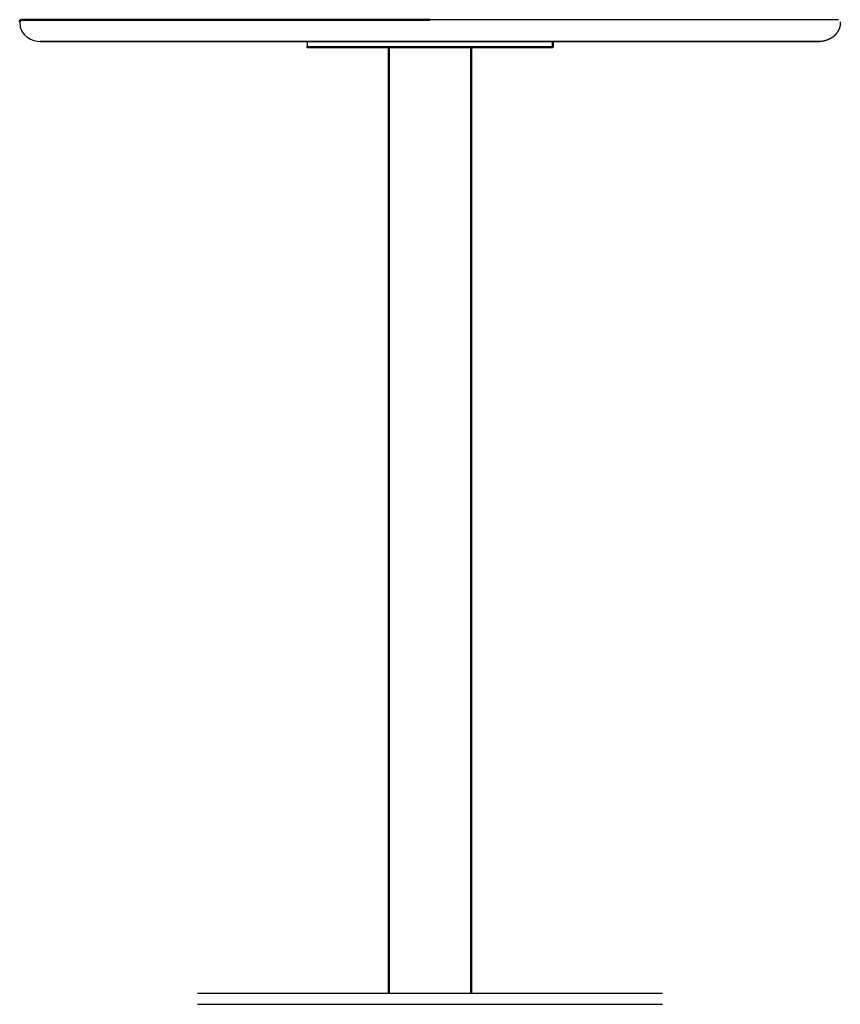
# Model space of a CAD drawing. Units: millimetres. Extents: x -2526 to 4002, y -1032 to 5603.
# Drawn here: x 1426 to 2026, y -958 to -238 of the extents above; entities that cross this region are included whole.
import ezdxf

# ---------------------------------------------------------------- set-up
doc = ezdxf.new("R2010")
doc.units = ezdxf.units.MM
doc.layers.add('Make2D$Visible$Curves', color=7, linetype='Continuous', true_color=0x000000)
doc.layers.add('Make2D$Visible$SceneSilhouetteCurves', color=7, linetype='Continuous', lineweight=50, true_color=0x000000)

msp = doc.modelspace()

# ---------------------------------------------------------------- linework, layer by layer
at = {"layer": 'Make2D$Visible$Curves', "color": 18, "true_color": 0x000000}
for points, degree in [([(1426.44, -239.42), (1426.44, -239.67), (1426.44, -239.92)], 2), ([(1426.44, -239.92), (1426.44, -249.72), (1435.87, -253.92), (1441.44, -253.92)], 3), ([(2026.44, -239.42), (2026.44, -239.67), (2026.44, -239.92)], 2), ([(1441.44, -253.94), (1441.44, -253.93), (1441.44, -253.92)], 2), ([(1636.54, -253.94), (1636.54, -255.94), (1636.54, -257.94)], 2), ([(2011.44, -253.92), (2011.44, -253.93), (2011.44, -253.94)], 2)]:
    msp.add_open_spline(points, degree=degree, dxfattribs=at)
for points, degree, knots in [([(2025.2, -237.94), (2025.2, -237.94), (2025.2, -237.94), (2024.03, -237.94), (2022.85, -237.94), (2018.18, -237.94), (2014.68, -237.94), (2006.84, -237.94), (2003.8, -237.94), (1996.71, -237.94), (1992.68, -237.94), (1983.45, -237.94), (1978.26, -237.94), (1966.55, -237.94), (1960.04, -237.94), (1938.26, -237.94), (1920.78, -237.94), (1878.71, -237.94), (1854.13, -237.94), (1796.75, -237.94), (1763.94, -237.94), (1726.44, -237.94)], 3, [539.086671, 539.086671, 539.086671, 539.086671, 606.491607, 606.491607, 673.896544, 673.896544, 741.301481, 741.301481, 775.003949, 775.003949, 808.706417, 808.706417, 842.408886, 842.408886, 876.111354, 876.111354, 943.516291, 943.516291, 1010.921227, 1010.921227, 1078.326164, 1078.326164, 1078.326164, 1078.326164]), ([(2026.44, -239.92), (2026.35, -241.08), (2026.25, -242.25), (2025.99, -243.3), (2025.72, -244.36), (2025.3, -245.3), (2024.88, -246.24), (2024.34, -247.07), (2023.79, -247.9), (2023.14, -248.63), (2022.49, -249.35), (2021.76, -249.97), (2021.03, -250.59), (2020.24, -251.11), (2019.45, -251.63), (2018.63, -252.05), (2017.81, -252.46), (2016.97, -252.79), (2016.14, -253.11), (2015.31, -253.33), (2014.49, -253.56), (2013.7, -253.69), (2012.91, -253.83), (2012.17, -253.87), (2011.44, -253.92)], 2, [0, 0, 0, 1, 1, 2, 2, 3, 3, 4, 4, 5, 5, 6, 6, 7, 7, 8, 8, 9, 9, 10, 10, 11, 11, 12, 12, 12]), ([(1441.44, -253.92), (1441.44, -253.92), (1441.44, -253.92), (1442.61, -253.92), (1443.78, -253.92), (1448.3, -253.92), (1451.68, -253.92), (1458.72, -253.92), (1461.39, -253.92), (1467.41, -253.92), (1470.75, -253.92), (1478.35, -253.92), (1482.63, -253.92), (1492.57, -253.92), (1498.24, -253.92), (1517.81, -253.92), (1534.29, -253.92), (1575.03, -253.92), (1599.25, -253.92), (1656.2, -253.92), (1688.94, -253.92), (1726.44, -253.92)], 3, [517.509414, 517.509414, 517.509414, 517.509414, 582.19809, 582.19809, 646.886767, 646.886767, 711.575444, 711.575444, 743.919782, 743.919782, 776.264121, 776.264121, 808.608459, 808.608459, 840.952797, 840.952797, 905.641474, 905.641474, 970.330151, 970.330151, 1035.018827, 1035.018827, 1035.018827, 1035.018827]), ([(1441.44, -253.94), (1441.44, -253.94), (1441.44, -253.94), (1442.61, -253.94), (1443.78, -253.94), (1448.3, -253.94), (1451.68, -253.94), (1458.72, -253.94), (1461.39, -253.94), (1467.41, -253.94), (1470.75, -253.94), (1478.35, -253.94), (1482.63, -253.94), (1492.57, -253.94), (1498.24, -253.94), (1517.81, -253.94), (1534.29, -253.94), (1575.03, -253.94), (1599.25, -253.94), (1656.2, -253.94), (1688.94, -253.94), (1726.44, -253.94)], 3, [517.509495, 517.509495, 517.509495, 517.509495, 582.19809, 582.19809, 646.886767, 646.886767, 711.575444, 711.575444, 743.919782, 743.919782, 776.264121, 776.264121, 808.608459, 808.608459, 840.952797, 840.952797, 905.641474, 905.641474, 970.330151, 970.330151, 1035.018827, 1035.018827, 1035.018827, 1035.018827]), ([(2011.44, -253.92), (2011.44, -253.92), (2011.44, -253.92), (2010.28, -253.92), (2009.11, -253.92), (2004.58, -253.92), (2001.21, -253.92), (1994.16, -253.92), (1991.49, -253.92), (1985.48, -253.92), (1982.14, -253.92), (1974.53, -253.92), (1970.26, -253.92), (1960.31, -253.92), (1954.64, -253.92), (1935.07, -253.92), (1918.59, -253.92), (1877.86, -253.92), (1853.64, -253.92), (1796.68, -253.92), (1763.94, -253.92), (1726.44, -253.92)], 3, [517.509414, 517.509414, 517.509414, 517.509414, 582.19809, 582.19809, 646.886767, 646.886767, 711.575444, 711.575444, 743.919782, 743.919782, 776.264121, 776.264121, 808.608459, 808.608459, 840.952797, 840.952797, 905.641474, 905.641474, 970.330151, 970.330151, 1035.018827, 1035.018827, 1035.018827, 1035.018827]), ([(1896.34, -949.94), (1896.34, -949.94), (1896.34, -949.94), (1896.34, -949.94), (1896.34, -949.94), (1896.34, -949.94), (1896.34, -949.94), (1896.33, -949.94), (1896.33, -949.94), (1896.33, -949.94), (1896.33, -949.94), (1896.33, -949.94), (1896.33, -949.94), (1896.33, -949.94), (1896.33, -949.94), (1896.33, -949.94), (1896.33, -949.94), (1896.33, -949.94), (1896.32, -949.94), (1896.3, -949.94), (1896.28, -949.94), (1896.26, -949.94), (1896.26, -949.94), (1896.26, -949.94), (1896.26, -949.94), (1896.26, -949.94), (1896.26, -949.94), (1896.25, -949.94), (1896.25, -949.94), (1896.24, -949.94), (1896.23, -949.94), (1896.2, -949.94), (1896.14, -949.94), (1896.06, -949.94), (1896, -949.94), (1896, -949.94), (1896, -949.94), (1896, -949.94), (1896, -949.94), (1895.99, -949.94), (1895.99, -949.94), (1895.97, -949.94), (1895.94, -949.94), (1895.87, -949.94), (1895.8, -949.94), (1895.75, -949.94), (1895.75, -949.94), (1895.75, -949.94), (1895.75, -949.94), (1895.75, -949.94), (1895.74, -949.94), (1895.73, -949.94), (1895.71, -949.94), (1895.66, -949.94), (1895.55, -949.94), (1895.45, -949.94), (1895.38, -949.94), (1895.38, -949.94), (1895.38, -949.94), (1895.38, -949.94), (1895.37, -949.94), (1895.36, -949.94), (1895.35, -949.94), (1895.31, -949.94), (1895.23, -949.94), (1895.07, -949.94), (1894.71, -949.94), (1894.34, -949.94), (1894.06, -949.94), (1894.06, -949.94), (1894.06, -949.94), (1894.06, -949.94), (1894.05, -949.94), (1894.03, -949.94), (1893.99, -949.94), (1893.92, -949.94), (1893.77, -949.94), (1893.46, -949.94), (1893.17, -949.94), (1892.96, -949.94), (1892.96, -949.94), (1892.95, -949.94), (1892.95, -949.94), (1892.94, -949.94), (1892.91, -949.94), (1892.86, -949.94), (1892.76, -949.94), (1892.54, -949.94), (1892.1, -949.94), (1891.69, -949.94), (1891.39, -949.94), (1891.39, -949.94), (1891.39, -949.94), (1891.38, -949.94), (1891.36, -949.94), (1891.32, -949.94), (1891.25, -949.94), (1891.1, -949.94), (1890.8, -949.94), (1890.17, -949.94), (1889.58, -949.94), (1889.16, -949.94), (1889.16, -949.94), (1889.15, -949.94), (1889.14, -949.94), (1889.11, -949.94), (1889.06, -949.94), (1888.96, -949.94), (1888.75, -949.94), (1888.32, -949.94), (1887.43, -949.94), (1886.6, -949.94), (1886.01, -949.94), (1886.01, -949.94), (1886, -949.94), (1885.98, -949.94), (1885.95, -949.94), (1885.87, -949.94), (1885.73, -949.94), (1885.44, -949.94), (1884.84, -949.94), (1883.59, -949.94), (1882.42, -949.94), (1881.59, -949.94), (1881.58, -949.94), (1881.55, -949.94), (1881.51, -949.94), (1881.41, -949.94), (1881.22, -949.94), (1880.83, -949.94), (1880.03, -949.94), (1878.36, -949.94), (1876.8, -949.94), (1875.57, -949.94), (1875.43, -949.94), (1875.16, -949.94), (1874.73, -949.94), (1873.73, -949.94), (1871.63, -949.94), (1869.7, -949.94), (1868.32, -949.94), (1868.3, -949.94), (1868.26, -949.94), (1868.2, -949.94), (1868.06, -949.94), (1867.78, -949.94), (1867.22, -949.94), (1866.06, -949.94), (1863.66, -949.94), (1861.46, -949.94), (1859.92, -949.94), (1859.91, -949.94), (1859.89, -949.94), (1859.86, -949.94), (1859.78, -949.94), (1859.63, -949.94), (1859.32, -949.94), (1858.71, -949.94), (1857.46, -949.94), (1854.87, -949.94), (1852.52, -949.94), (1850.87, -949.94), (1850.86, -949.94), (1850.84, -949.94), (1850.8, -949.94), (1850.73, -949.94), (1850.57, -949.94), (1850.25, -949.94), (1849.61, -949.94), (1848.31, -949.94), (1845.64, -949.94), (1843.23, -949.94), (1841.55, -949.94), (1841.54, -949.94), (1841.52, -949.94), (1841.48, -949.94), (1841.4, -949.94), (1841.24, -949.94), (1840.92, -949.94), (1840.26, -949.94), (1838.94, -949.94), (1836.23, -949.94), (1833.79, -949.94), (1832.09, -949.94), (1832.08, -949.94), (1832.06, -949.94), (1832.03, -949.94), (1831.94, -949.94), (1831.78, -949.94), (1831.45, -949.94), (1830.79, -949.94), (1829.45, -949.94), (1826.7, -949.94), (1824.24, -949.94), (1822.54, -949.94), (1822.53, -949.94), (1822.51, -949.94), (1822.47, -949.94), (1822.4, -949.94), (1822.24, -949.94), (1821.93, -949.94), (1821.3, -949.94), (1820.03, -949.94), (1817.42, -949.94), (1811.98, -949.94), (1806.91, -949.94), (1803.34, -949.94), (1803.33, -949.94), (1803.31, -949.94), (1803.27, -949.94), (1803.19, -949.94), (1803.02, -949.94), (1802.68, -949.94), (1802.01, -949.94), (1800.65, -949.94), (1797.88, -949.94), (1795.42, -949.94), (1793.73, -949.94), (1793.72, -949.94), (1793.7, -949.94), (1793.66, -949.94), (1793.58, -949.94), (1793.42, -949.94), (1793.09, -949.94), (1792.42, -949.94), (1791.08, -949.94), (1788.32, -949.94), (1785.84, -949.94), (1784.13, -949.94), (1784.12, -949.94), (1784.11, -949.94), (1784.1, -949.94), (1784.06, -949.94), (1783.98, -949.94), (1783.83, -949.94), (1783.51, -949.94), (1782.89, -949.94), (1781.62, -949.94), (1779.02, -949.94), (1773.58, -949.94), (1768.49, -949.94), (1764.9, -949.94), (1764.9, -949.94), (1764.89, -949.94), (1764.87, -949.94), (1764.83, -949.94), (1764.76, -949.94), (1764.61, -949.94), (1764.31, -949.94), (1763.71, -949.94), (1762.48, -949.94), (1759.95, -949.94), (1754.56, -949.94), (1749.38, -949.94), (1745.67, -949.94), (1745.67, -949.94), (1745.67, -949.94), (1745.66, -949.94), (1745.65, -949.94), (1745.62, -949.94), (1745.56, -949.94), (1745.45, -949.94), (1745.22, -949.94), (1744.75, -949.94), (1743.75, -949.94), (1741.58, -949.94), (1736.48, -949.94), (1730.8, -949.94), (1726.44, -949.94)], 3, [-305.636222, -305.636222, -305.636222, -305.636222, -305.038108, -303.84188, -301.449425, -296.664513, -287.09469, -287.09469, -287.085345, -287.085345, -287.075999, -287.057308, -287.019926, -286.945162, -286.795633, -286.496576, -285.898462, -284.702234, -282.309779, -277.524867, -267.955044, -267.955044, -267.936353, -267.936353, -267.917662, -267.88028, -267.805516, -267.655987, -267.35693, -266.758816, -265.562588, -263.170133, -258.385221, -248.815398, -248.815398, -248.778016, -248.778016, -248.740634, -248.66587, -248.516341, -248.217284, -247.61917, -246.422942, -244.030487, -239.245575, -239.245575, -239.208193, -239.208193, -239.170811, -239.096047, -238.946518, -238.647461, -238.049347, -236.853119, -234.460664, -229.675752, -229.675752, -229.63837, -229.63837, -229.600988, -229.526224, -229.376695, -229.077638, -228.479524, -227.283296, -224.890841, -220.105929, -210.536106, -210.536106, -210.498724, -210.498724, -210.461342, -210.386578, -210.237049, -209.937992, -209.339878, -208.14365, -205.751195, -200.966283, -200.966283, -200.928901, -200.928901, -200.891519, -200.816755, -200.667226, -200.368169, -199.770055, -198.573827, -196.181372, -191.39646, -191.39646, -191.359078, -191.359078, -191.321696, -191.246932, -191.097403, -190.798346, -190.200232, -189.004004, -186.611549, -181.826637, -181.826637, -181.789255, -181.789255, -181.751873, -181.677109, -181.52758, -181.228523, -180.630409, -179.434181, -177.041726, -172.256814, -172.256814, -172.219432, -172.219432, -172.18205, -172.107286, -171.957757, -171.6587, -171.060586, -169.864358, -167.471903, -162.686991, -162.686991, -162.612227, -162.612227, -162.537463, -162.387934, -162.088877, -161.490763, -160.294535, -157.90208, -153.117168, -153.117168, -152.519054, -152.519054, -151.92094, -150.724712, -148.332257, -143.547345, -143.547345, -143.472581, -143.472581, -143.397817, -143.248288, -142.949231, -142.351117, -141.154889, -138.762434, -133.977522, -133.977522, -133.94014, -133.94014, -133.902758, -133.827994, -133.678465, -133.379408, -132.781294, -131.585066, -129.192611, -124.407699, -124.407699, -124.370317, -124.370317, -124.332935, -124.258171, -124.108642, -123.809585, -123.211471, -122.015243, -119.622788, -114.837876, -114.837876, -114.800494, -114.800494, -114.763112, -114.688348, -114.538819, -114.239762, -113.641648, -112.44542, -110.052965, -105.268053, -105.268053, -105.230671, -105.230671, -105.193289, -105.118525, -104.968996, -104.669939, -104.071825, -102.875597, -100.483142, -95.69823, -95.69823, -95.660848, -95.660848, -95.623466, -95.548702, -95.399173, -95.100116, -94.502002, -93.305774, -90.913319, -86.128407, -76.558584, -76.558584, -76.521202, -76.521202, -76.48382, -76.409056, -76.259527, -75.96047, -75.362356, -74.166129, -71.773673, -66.988761, -66.988761, -66.951379, -66.951379, -66.913997, -66.839233, -66.689704, -66.390647, -65.792533, -64.596306, -62.20385, -57.418938, -57.418938, -57.400247, -57.400247, -57.381556, -57.344174, -57.26941, -57.119881, -56.820824, -56.22271, -55.026483, -52.634027, -47.849115, -38.279292, -38.279292, -38.260601, -38.260601, -38.24191, -38.204528, -38.129764, -37.980235, -37.681178, -37.083064, -35.886837, -33.494381, -28.709469, -19.139646, -19.139646, -19.130301, -19.130301, -19.120955, -19.102264, -19.064882, -18.990118, -18.840589, -18.541532, -17.943418, -16.74719, -14.354735, -9.569823, 0, 0, 0, 0])]:
    msp.add_open_spline(points, degree=degree, knots=knots, dxfattribs=at)
at = {"layer": 'Make2D$Visible$Curves', "color": 18, "lineweight": -3, "true_color": 0x000000}
for points, knots in [([(1726.44, -253.92), (1688.94, -253.92), (1656.2, -253.92), (1599.25, -253.92), (1575.03, -253.92), (1534.29, -253.92), (1517.81, -253.92), (1498.24, -253.92), (1492.57, -253.92), (1482.63, -253.92), (1478.35, -253.92), (1470.75, -253.92), (1467.41, -253.92), (1461.39, -253.92), (1458.72, -253.92), (1451.68, -253.92), (1448.3, -253.92), (1443.78, -253.92), (1442.61, -253.92), (1441.44, -253.92), (1441.44, -253.92), (1441.44, -253.92)], [0, 0, 0, 0, 64.688677, 64.688677, 129.377353, 129.377353, 194.06603, 194.06603, 226.410368, 226.410368, 258.754707, 258.754707, 291.099045, 291.099045, 323.443384, 323.443384, 388.13206, 388.13206, 452.820737, 452.820737, 517.509414, 517.509414, 517.509414, 517.509414]), ([(1726.44, -253.94), (1763.94, -253.94), (1796.68, -253.94), (1853.64, -253.94), (1877.86, -253.94), (1918.59, -253.94), (1935.07, -253.94), (1954.64, -253.94), (1960.31, -253.94), (1970.26, -253.94), (1974.53, -253.94), (1982.14, -253.94), (1985.48, -253.94), (1991.49, -253.94), (1994.16, -253.94), (2001.21, -253.94), (2004.58, -253.94), (2009.11, -253.94), (2010.28, -253.94), (2011.44, -253.94), (2011.44, -253.94), (2011.44, -253.94)], [0, 0, 0, 0, 64.688677, 64.688677, 129.377353, 129.377353, 194.06603, 194.06603, 226.410369, 226.410369, 258.754707, 258.754707, 291.099045, 291.099045, 323.443384, 323.443384, 388.13206, 388.13206, 452.820737, 452.820737, 517.509414, 517.509414, 517.509414, 517.509414]), ([(1726.44, -949.94), (1717.81, -949.94), (1711.46, -949.94), (1707.4, -949.94), (1707.39, -949.94), (1707.38, -949.94), (1707.37, -949.94), (1707.35, -949.94), (1707.3, -949.94), (1707.2, -949.94), (1707, -949.94), (1706.6, -949.94), (1705.81, -949.94), (1704.25, -949.94), (1701.2, -949.94), (1695.44, -949.94), (1691.04, -949.94), (1688.35, -949.94), (1688.34, -949.94), (1688.33, -949.94), (1688.31, -949.94), (1688.26, -949.94), (1688.16, -949.94), (1687.97, -949.94), (1687.58, -949.94), (1686.82, -949.94), (1685.3, -949.94), (1682.32, -949.94), (1676.6, -949.94), (1672.12, -949.94), (1669.31, -949.94), (1669.29, -949.94), (1669.26, -949.94), (1669.22, -949.94), (1669.13, -949.94), (1668.95, -949.94), (1668.58, -949.94), (1667.85, -949.94), (1666.41, -949.94), (1663.59, -949.94), (1661.28, -949.94), (1659.79, -949.94), (1659.77, -949.94), (1659.75, -949.94), (1659.71, -949.94), (1659.62, -949.94), (1659.44, -949.94), (1659.07, -949.94), (1658.35, -949.94), (1656.93, -949.94), (1654.12, -949.94), (1651.8, -949.94), (1650.27, -949.94), (1650.26, -949.94), (1650.23, -949.94), (1650.19, -949.94), (1650.09, -949.94), (1649.9, -949.94), (1649.52, -949.94), (1648.76, -949.94), (1647.25, -949.94), (1644.29, -949.94), (1638.59, -949.94), (1634.1, -949.94), (1631.27, -949.94), (1631.26, -949.94), (1631.23, -949.94), (1631.19, -949.94), (1631.1, -949.94), (1630.92, -949.94), (1630.56, -949.94), (1629.84, -949.94), (1628.41, -949.94), (1625.62, -949.94), (1623.33, -949.94), (1621.84, -949.94), (1621.83, -949.94), (1621.8, -949.94), (1621.76, -949.94), (1621.67, -949.94), (1621.49, -949.94), (1621.13, -949.94), (1620.41, -949.94), (1619, -949.94), (1616.23, -949.94), (1613.96, -949.94), (1612.49, -949.94), (1612.48, -949.94), (1612.45, -949.94), (1612.42, -949.94), (1612.33, -949.94), (1612.15, -949.94), (1611.79, -949.94), (1611.08, -949.94), (1609.67, -949.94), (1606.93, -949.94), (1604.71, -949.94), (1603.27, -949.94), (1603.25, -949.94), (1603.23, -949.94), (1603.19, -949.94), (1603.1, -949.94), (1602.92, -949.94), (1602.57, -949.94), (1601.87, -949.94), (1600.48, -949.94), (1597.79, -949.94), (1595.62, -949.94), (1594.22, -949.94), (1594.21, -949.94), (1594.19, -949.94), (1594.15, -949.94), (1594.07, -949.94), (1593.9, -949.94), (1593.56, -949.94), (1592.9, -949.94), (1591.59, -949.94), (1589.06, -949.94), (1587.04, -949.94), (1585.73, -949.94), (1585.71, -949.94), (1585.67, -949.94), (1585.6, -949.94), (1585.45, -949.94), (1585.15, -949.94), (1584.56, -949.94), (1583.39, -949.94), (1581.13, -949.94), (1579.35, -949.94), (1575.96, -949.94), (1573.92, -949.94), (1572.09, -949.94), (1572.08, -949.94), (1572.06, -949.94), (1572.02, -949.94), (1571.92, -949.94), (1571.74, -949.94), (1571.37, -949.94), (1570.65, -949.94), (1569.27, -949.94), (1568.18, -949.94), (1567.49, -949.94), (1567.49, -949.94), (1567.48, -949.94), (1567.46, -949.94), (1567.43, -949.94), (1567.36, -949.94), (1567.23, -949.94), (1566.97, -949.94), (1566.45, -949.94), (1565.46, -949.94), (1564.68, -949.94), (1564.18, -949.94), (1564.18, -949.94), (1564.17, -949.94), (1564.16, -949.94), (1564.14, -949.94), (1564.09, -949.94), (1563.99, -949.94), (1563.81, -949.94), (1563.44, -949.94), (1562.73, -949.94), (1562.17, -949.94), (1561.82, -949.94), (1561.82, -949.94), (1561.81, -949.94), (1561.81, -949.94), (1561.79, -949.94), (1561.76, -949.94), (1561.69, -949.94), (1561.56, -949.94), (1561.3, -949.94), (1560.8, -949.94), (1560.41, -949.94), (1560.16, -949.94), (1560.16, -949.94), (1560.15, -949.94), (1560.15, -949.94), (1560.14, -949.94), (1560.11, -949.94), (1560.07, -949.94), (1559.97, -949.94), (1559.79, -949.94), (1559.43, -949.94), (1559.16, -949.94), (1558.98, -949.94), (1558.98, -949.94), (1558.98, -949.94), (1558.98, -949.94), (1558.97, -949.94), (1558.95, -949.94), (1558.92, -949.94), (1558.86, -949.94), (1558.73, -949.94), (1558.5, -949.94), (1558.06, -949.94), (1557.76, -949.94), (1557.58, -949.94), (1557.58, -949.94), (1557.58, -949.94), (1557.57, -949.94), (1557.57, -949.94), (1557.56, -949.94), (1557.55, -949.94), (1557.51, -949.94), (1557.45, -949.94), (1557.33, -949.94), (1557.24, -949.94), (1557.18, -949.94), (1557.18, -949.94), (1557.18, -949.94), (1557.18, -949.94), (1557.18, -949.94), (1557.17, -949.94), (1557.16, -949.94), (1557.14, -949.94), (1557.1, -949.94), (1557.02, -949.94), (1556.95, -949.94), (1556.92, -949.94), (1556.92, -949.94), (1556.92, -949.94), (1556.92, -949.94), (1556.91, -949.94), (1556.91, -949.94), (1556.91, -949.94), (1556.9, -949.94), (1556.89, -949.94), (1556.86, -949.94), (1556.81, -949.94), (1556.73, -949.94), (1556.67, -949.94), (1556.64, -949.94), (1556.64, -949.94), (1556.64, -949.94), (1556.64, -949.94), (1556.64, -949.94), (1556.64, -949.94), (1556.64, -949.94), (1556.64, -949.94), (1556.63, -949.94), (1556.62, -949.94), (1556.6, -949.94), (1556.58, -949.94), (1556.56, -949.94), (1556.55, -949.94), (1556.55, -949.94), (1556.55, -949.94), (1556.55, -949.94), (1556.55, -949.94), (1556.55, -949.94), (1556.55, -949.94), (1556.55, -949.94), (1556.55, -949.94), (1556.55, -949.94), (1556.55, -949.94), (1556.55, -949.94), (1556.54, -949.94), (1556.54, -949.94), (1556.54, -949.94)], [-612.468671, -612.468671, -612.468671, -612.468671, -593.329025, -593.329025, -593.319679, -593.319679, -593.310334, -593.291643, -593.254261, -593.179496, -593.029968, -592.730911, -592.132797, -590.936569, -588.544113, -583.759202, -574.189379, -574.189379, -574.170688, -574.170688, -574.151997, -574.114615, -574.03985, -573.890322, -573.591265, -572.993151, -571.796923, -569.404467, -564.619556, -555.049733, -555.049733, -555.012351, -555.012351, -554.974969, -554.900204, -554.750676, -554.451619, -553.853505, -552.657277, -550.264821, -545.47991, -545.47991, -545.442528, -545.442528, -545.405146, -545.330381, -545.180853, -544.881796, -544.283682, -543.087454, -540.694998, -535.910087, -535.910087, -535.872705, -535.872705, -535.835323, -535.760558, -535.61103, -535.311973, -534.713859, -533.517631, -531.125175, -526.340264, -516.770441, -516.770441, -516.733059, -516.733059, -516.695676, -516.620912, -516.471384, -516.172327, -515.574213, -514.377985, -511.985529, -507.200618, -507.200618, -507.163236, -507.163236, -507.125853, -507.051089, -506.901561, -506.602504, -506.00439, -504.808162, -502.415706, -497.630795, -497.630795, -497.593413, -497.593413, -497.55603, -497.481266, -497.331738, -497.032681, -496.434567, -495.238339, -492.845883, -488.060972, -488.060972, -488.02359, -488.02359, -487.986207, -487.911443, -487.761915, -487.462858, -486.864744, -485.668516, -483.27606, -478.491149, -478.491149, -478.453767, -478.453767, -478.416384, -478.34162, -478.192092, -477.893035, -477.294921, -476.098693, -473.706237, -468.921326, -468.921326, -468.846561, -468.846561, -468.771797, -468.622269, -468.323212, -467.725098, -466.52887, -464.136414, -459.351503, -459.351503, -449.78168, -449.78168, -449.706915, -449.706915, -449.632151, -449.482623, -449.183566, -448.585452, -447.389224, -444.996768, -440.211857, -440.211857, -440.174475, -440.174475, -440.137092, -440.062328, -439.9128, -439.613743, -439.015629, -437.819401, -435.426945, -430.642034, -430.642034, -430.604652, -430.604652, -430.567269, -430.492505, -430.342977, -430.04392, -429.445806, -428.249578, -425.857122, -421.072211, -421.072211, -421.034829, -421.034829, -420.997446, -420.922682, -420.773154, -420.474097, -419.875983, -418.679755, -416.287299, -411.502388, -411.502388, -411.465006, -411.465006, -411.427624, -411.352859, -411.203331, -410.904274, -410.30616, -409.109932, -406.717476, -401.932565, -401.932565, -401.895183, -401.895183, -401.857801, -401.783036, -401.633508, -401.334451, -400.736337, -399.540109, -397.147653, -392.362742, -382.792919, -382.792919, -382.755537, -382.755537, -382.718155, -382.64339, -382.493862, -382.194805, -381.596691, -380.400463, -378.008007, -373.223096, -373.223096, -373.185714, -373.185714, -373.148332, -373.073567, -372.924039, -372.624982, -372.026868, -370.83064, -368.438184, -363.653273, -363.653273, -363.634582, -363.634582, -363.615891, -363.578509, -363.503744, -363.354216, -363.055159, -362.457045, -361.260817, -358.868361, -354.08345, -344.513627, -344.513627, -344.494936, -344.494936, -344.476245, -344.438863, -344.364098, -344.21457, -343.915513, -343.317399, -342.121171, -339.728715, -334.943804, -325.373981, -325.373981, -325.364635, -325.364635, -325.35529, -325.336599, -325.299217, -325.224452, -325.074924, -324.775867, -324.177753, -322.981525, -320.589069, -315.804158, -306.234335, -306.234335, -306.234335, -306.234335]), ([(1556.54, -957.94), (1556.54, -957.94), (1556.54, -957.94), (1556.54, -957.94), (1556.54, -957.94), (1556.54, -957.94)], [303.287422, 303.287422, 303.287422, 303.287422, 306.259697, 306.259697, 309.449902, 309.449902, 309.449902, 309.449902]), ([(1556.54, -957.94), (1556.54, -957.94), (1556.54, -957.94), (1556.57, -957.94), (1556.59, -957.94), (1556.7, -957.94), (1556.78, -957.94), (1557.07, -957.94), (1557.27, -957.94), (1557.75, -957.94), (1557.94, -957.94), (1558.41, -957.94), (1558.68, -957.94), (1559.34, -957.94), (1559.72, -957.94), (1560.65, -957.94), (1561.2, -957.94), (1562.19, -957.94), (1562.55, -957.94), (1563.33, -957.94), (1563.76, -957.94), (1565.17, -957.94), (1566.26, -957.94), (1568.22, -957.94), (1568.93, -957.94), (1570.09, -957.94), (1570.5, -957.94), (1571.34, -957.94), (1571.77, -957.94), (1574.02, -957.94), (1576.05, -957.94), (1578.92, -957.94), (1579.51, -957.94), (1580.72, -957.94), (1581.34, -957.94), (1583.24, -957.94), (1584.55, -957.94), (1588.58, -957.94), (1591.43, -957.94), (1597.34, -957.94), (1600.35, -957.94), (1606.44, -957.94), (1609.51, -957.94), (1615.7, -957.94), (1618.82, -957.94), (1625.09, -957.94), (1628.23, -957.94), (1634.56, -957.94), (1637.72, -957.94), (1644.05, -957.94), (1647.22, -957.94), (1656.72, -957.94), (1663.05, -957.94), (1675.73, -957.94), (1682.06, -957.94), (1694.74, -957.94), (1701.08, -957.94), (1713.76, -957.94), (1720.1, -957.94), (1726.44, -957.94)], [309.449902, 309.449902, 309.449902, 309.449902, 325.400928, 325.400928, 344.542159, 344.542159, 363.68339, 363.68339, 382.824621, 382.824621, 392.395236, 392.395236, 401.965852, 401.965852, 411.536467, 411.536467, 421.107083, 421.107083, 425.892391, 425.892391, 430.677698, 430.677698, 440.248314, 440.248314, 445.033622, 445.033622, 447.426276, 447.426276, 449.818929, 449.818929, 459.389545, 459.389545, 461.782199, 461.782199, 464.174853, 464.174853, 468.960161, 468.960161, 478.530776, 478.530776, 488.101392, 488.101392, 497.672007, 497.672007, 507.242623, 507.242623, 516.813238, 516.813238, 526.383854, 526.383854, 535.954469, 535.954469, 555.0957, 555.0957, 574.236931, 574.236931, 593.378162, 593.378162, 612.519393, 612.519393, 612.519393, 612.519393]), ([(1726.44, -957.94), (1732.85, -957.94), (1739.27, -957.94), (1752.09, -957.94), (1758.5, -957.94), (1771.32, -957.94), (1777.73, -957.94), (1790.54, -957.94), (1796.94, -957.94), (1806.54, -957.94), (1809.74, -957.94), (1816.14, -957.94), (1819.33, -957.94), (1825.72, -957.94), (1828.92, -957.94), (1833.7, -957.94), (1835.29, -957.94), (1838.46, -957.94), (1840.04, -957.94), (1844.76, -957.94), (1847.88, -957.94), (1851.73, -957.94), (1852.5, -957.94), (1854.03, -957.94), (1854.79, -957.94), (1857.06, -957.94), (1858.55, -957.94), (1862.94, -957.94), (1865.75, -957.94), (1869.07, -957.94), (1869.73, -957.94), (1871.02, -957.94), (1871.65, -957.94), (1873.51, -957.94), (1874.67, -957.94), (1877.98, -957.94), (1879.93, -957.94), (1882.07, -957.94), (1882.48, -957.94), (1883.28, -957.94), (1883.67, -957.94), (1884.77, -957.94), (1885.44, -957.94), (1887.29, -957.94), (1888.31, -957.94), (1889.63, -957.94), (1890.03, -957.94), (1890.77, -957.94), (1891.1, -957.94), (1892.03, -957.94), (1892.54, -957.94), (1893.41, -957.94), (1893.77, -957.94), (1894.38, -957.94), (1894.64, -957.94), (1895.07, -957.94), (1895.24, -957.94), (1895.69, -957.94), (1895.87, -957.94), (1896.14, -957.94), (1896.21, -957.94), (1896.31, -957.94), (1896.32, -957.94), (1896.34, -957.94), (1896.34, -957.94), (1896.34, -957.94)], [0, 0, 0, 0, 19.141231, 19.141231, 38.282462, 38.282462, 57.423693, 57.423693, 76.564924, 76.564924, 86.13554, 86.13554, 95.706155, 95.706155, 105.276771, 105.276771, 110.062078, 110.062078, 114.847386, 114.847386, 124.418002, 124.418002, 126.810656, 126.810656, 129.20331, 129.20331, 133.988617, 133.988617, 143.559233, 143.559233, 145.951887, 145.951887, 148.344541, 148.344541, 153.129848, 153.129848, 162.700464, 162.700464, 165.093118, 165.093118, 167.485772, 167.485772, 172.271079, 172.271079, 181.841695, 181.841695, 186.627003, 186.627003, 191.41231, 191.41231, 200.982926, 200.982926, 210.553541, 210.553541, 220.124157, 220.124157, 229.694773, 229.694773, 248.836004, 248.836004, 267.977235, 267.977235, 287.118466, 287.118466, 301.474389, 301.474389, 301.474389, 301.474389])]:
    msp.add_open_spline(points, degree=3, knots=knots, dxfattribs=at)
at = {"layer": 'Make2D$Visible$SceneSilhouetteCurves', "color": 18, "true_color": 0x000000}
for points, weights, degree in [([(1427.94, -237.92), (1427.06, -237.92), (1426.44, -238.54), (1426.44, -239.42)], [1, 0.804737854124, 0.804737854124, 1], 3), ([(1636.54, -257.94), (1636.54, -257.94), (1656.44, -257.94)], [1, 0.707106781186, 1], 2), ([(1796.44, -257.94), (1816.34, -257.94), (1816.34, -257.94)], [1, 0.707106781188, 1], 2)]:
    msp.add_rational_spline(points, weights, degree=degree, dxfattribs=at)
msp.add_open_spline([(1726.44, -237.94), (1688.94, -237.94), (1656.14, -237.94), (1598.75, -237.94), (1574.18, -237.94), (1532.11, -237.94), (1514.62, -237.94), (1492.85, -237.94), (1486.33, -237.94), (1474.63, -237.94), (1469.44, -237.94), (1460.21, -237.94), (1456.17, -237.94), (1449.09, -237.94), (1446.05, -237.94), (1438.21, -237.94), (1434.7, -237.94), (1430.03, -237.94), (1428.86, -237.94), (1427.69, -237.94), (1427.69, -237.94), (1427.69, -237.94)], degree=3, knots=[0, 0, 0, 0, 67.395385, 67.395385, 134.790771, 134.790771, 202.186156, 202.186156, 235.883848, 235.883848, 269.581541, 269.581541, 303.279234, 303.279234, 336.976926, 336.976926, 404.372312, 404.372312, 471.767697, 471.767697, 539.163082, 539.163082, 539.163082, 539.163082], dxfattribs=at)
for points, degree in [([(1656.44, -257.94), (1726.44, -257.94), (1796.44, -257.94)], 2), ([(1696.44, -257.94), (1696.44, -603.94), (1696.44, -949.94)], 2), ([(1756.44, -949.94), (1756.44, -603.94), (1756.44, -257.94)], 2), ([(1816.34, -257.94), (1816.34, -255.94), (1816.34, -253.94)], 2), ([(1896.34, -957.94), (1896.34, -957.94), (1896.34, -957.94), (1896.34, -957.94)], 3)]:
    msp.add_open_spline(points, degree=degree, dxfattribs=at)

doc.saveas('drawing.dxf')
